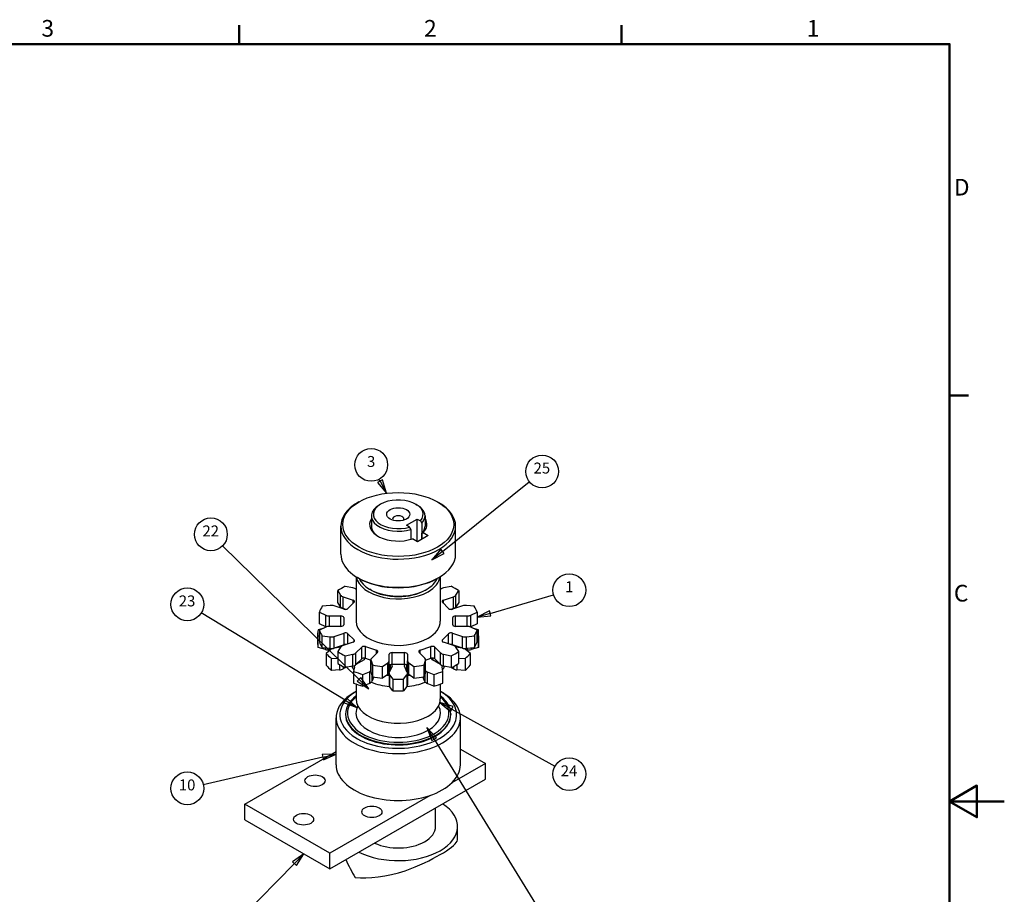
# Paper-space layout 'Drive Roller' of a CAD drawing. Units: millimetres. Extents: x 0 to 420, y 0 to 297.
# Drawn here: x 240 to 420, y 132 to 291 of the extents above; entities that cross this region are included whole.
import ezdxf

# ---------------------------------------------------------------- set-up
doc = ezdxf.new("R2010")
doc.units = ezdxf.units.MM
for name, color, linetype, lineweight in [('2dTransBorder', 255, 'Continuous', 25), ('Leader Lines', 5, 'Continuous', 25), ('Tangent Edges', 255, 'Continuous', 50), ('Visible Edges', 255, 'Continuous', 50)]:
    doc.layers.add(name, color=color, linetype=linetype, lineweight=lineweight)
doc.layers.add('Title', color=7, linetype='Continuous')
doc.styles.add('Current-ISO', font='ARIAL.TTF')
doc.styles.add('Text Style28', font='ARIAL.TTF')

# ---------------------------------------------------------------- blocks, each defined once
blk = doc.blocks.new('2dTransSymbol38')
at = {"color": 179}
blk.add_solid([(316.12, 160.15), (314.38, 162.02), (315.27, 159.63), (316.12, 160.15)], dxfattribs=at)
at = {"layer": 'Leader Lines', "color": 179, "linetype": 'Continuous', "lineweight": 25, "true_color": 0x262659}
for p, q in [((315.7, 159.89), (314.38, 162.02)), ((316.12, 160.15), (314.38, 162.02)), ((314.38, 162.02), (315.27, 159.63)), ((315.27, 159.63), (316.12, 160.15)), ((315.7, 159.89), (338.85, 122.37))]:
    blk.add_line(p, q, dxfattribs=at)
blk.add_lwpolyline([(316.12, 160.15), (314.38, 162.02), (315.27, 159.63), (316.12, 160.15)], dxfattribs=at)
blk.add_circle((340.42, 119.82), 3, dxfattribs=at)
at = {"layer": 'Leader Lines', "color": 18, "linetype": 'Continuous', "lineweight": 25, "true_color": 0x000000, "insert": (338.87, 118.82), "char_height": 2, "attachment_point": 7, "style": 'Text Style28'}
blk.add_mtext('13', dxfattribs=at)
blk = doc.blocks.new('2dTransSymbol39')
at = {"color": 179}
blk.add_solid([(319.19, 165.84), (316.76, 166.61), (318.7, 164.96), (319.19, 165.84)], dxfattribs=at)
at = {"layer": 'Leader Lines', "color": 179, "linetype": 'Continuous', "lineweight": 25, "true_color": 0x262659}
for p, q in [((318.94, 165.4), (316.76, 166.61)), ((319.19, 165.84), (316.76, 166.61)), ((316.76, 166.61), (318.7, 164.96)), ((318.7, 164.96), (319.19, 165.84)), ((318.94, 165.4), (337.8, 154.93))]:
    blk.add_line(p, q, dxfattribs=at)
blk.add_lwpolyline([(319.19, 165.84), (316.76, 166.61), (318.7, 164.96), (319.19, 165.84)], dxfattribs=at)
blk.add_circle((340.42, 153.47), 3, dxfattribs=at)
at = {"layer": 'Leader Lines', "color": 18, "linetype": 'Continuous', "lineweight": 25, "true_color": 0x000000, "insert": (338.87, 152.47), "char_height": 2, "attachment_point": 7, "style": 'Text Style28'}
blk.add_mtext('24', dxfattribs=at)
blk = doc.blocks.new('2dTransSymbol40')
at = {"color": 179}
blk.add_solid([(325.81, 183.37), (323.55, 182.18), (326.09, 182.41), (325.81, 183.37)], dxfattribs=at)
at = {"layer": 'Leader Lines', "color": 179, "linetype": 'Continuous', "lineweight": 25, "true_color": 0x262659}
for p, q in [((325.95, 182.89), (337.55, 186.28)), ((325.81, 183.37), (323.55, 182.18)), ((325.95, 182.89), (323.55, 182.18)), ((323.55, 182.18), (326.09, 182.41)), ((326.09, 182.41), (325.81, 183.37))]:
    blk.add_line(p, q, dxfattribs=at)
blk.add_lwpolyline([(325.81, 183.37), (323.55, 182.18), (326.09, 182.41), (325.81, 183.37)], dxfattribs=at)
blk.add_circle((340.42, 187.12), 3, dxfattribs=at)
at = {"layer": 'Leader Lines', "color": 178, "linetype": 'Continuous', "lineweight": 25, "true_color": 0x000001, "insert": (339.65, 186.12), "char_height": 2, "attachment_point": 7, "style": 'Text Style28'}
blk.add_mtext('1', dxfattribs=at)
blk = doc.blocks.new('2dTransSymbol41')
at = {"color": 179}
blk.add_solid([(316.91, 194.62), (315.27, 192.66), (317.53, 193.84), (316.91, 194.62)], dxfattribs=at)
at = {"layer": 'Leader Lines', "color": 179, "linetype": 'Continuous', "lineweight": 25, "true_color": 0x262659}
for p, q in [((317.22, 194.23), (333.11, 206.97)), ((316.91, 194.62), (315.27, 192.66)), ((317.53, 193.84), (316.91, 194.62)), ((317.22, 194.23), (315.27, 192.66)), ((315.27, 192.66), (317.53, 193.84))]:
    blk.add_line(p, q, dxfattribs=at)
blk.add_lwpolyline([(316.91, 194.62), (315.27, 192.66), (317.53, 193.84), (316.91, 194.62)], dxfattribs=at)
blk.add_circle((335.45, 208.84), 3, dxfattribs=at)
at = {"layer": 'Leader Lines', "linetype": 'Continuous', "lineweight": 25, "insert": (333.89, 207.84), "char_height": 2, "attachment_point": 7, "style": 'Text Style28'}
blk.add_mtext('25', dxfattribs=at)
blk = doc.blocks.new('2dTransSymbol42')
at = {"color": 179}
blk.add_solid([(305.36, 206.82), (306.98, 204.85), (306.24, 207.29), (305.36, 206.82)], dxfattribs=at)
at = {"layer": 'Leader Lines', "color": 179, "linetype": 'Continuous', "lineweight": 25, "true_color": 0x262659}
for p, q in [((306.24, 207.29), (305.36, 206.82)), ((305.8, 207.05), (305.61, 207.4)), ((306.98, 204.85), (306.24, 207.29)), ((305.36, 206.82), (306.98, 204.85)), ((305.8, 207.05), (306.98, 204.85))]:
    blk.add_line(p, q, dxfattribs=at)
blk.add_lwpolyline([(305.36, 206.82), (306.98, 204.85), (306.24, 207.29), (305.36, 206.82)], dxfattribs=at)
blk.add_circle((304.19, 210.04), 3, dxfattribs=at)
at = {"layer": 'Leader Lines', "linetype": 'Continuous', "lineweight": 25, "insert": (303.42, 209.04), "char_height": 2, "attachment_point": 7, "style": 'Text Style28'}
blk.add_mtext('3', dxfattribs=at)
blk = doc.blocks.new('2dTransSymbol43')
at = {"color": 179}
blk.add_solid([(290.49, 136.78), (291.89, 138.91), (289.78, 137.48), (290.49, 136.78)], dxfattribs=at)
at = {"layer": 'Leader Lines', "color": 179, "linetype": 'Continuous', "lineweight": 25, "true_color": 0x262659}
for p, q in [((291.89, 138.91), (289.78, 137.48)), ((290.13, 137.13), (291.89, 138.91)), ((290.49, 136.78), (291.89, 138.91)), ((290.13, 137.13), (275.22, 121.96)), ((289.78, 137.48), (290.49, 136.78))]:
    blk.add_line(p, q, dxfattribs=at)
blk.add_lwpolyline([(290.49, 136.78), (291.89, 138.91), (289.78, 137.48), (290.49, 136.78)], dxfattribs=at)
blk.add_circle((273.13, 119.82), 3, dxfattribs=at)
at = {"layer": 'Leader Lines', "linetype": 'Continuous', "lineweight": 25, "insert": (272.35, 118.82), "char_height": 2, "attachment_point": 7, "style": 'Text Style28'}
blk.add_mtext('9', dxfattribs=at)
blk = doc.blocks.new('2dTransSymbol44')
at = {"color": 179}
blk.add_solid([(295.44, 156.12), (297.76, 157.17), (295.21, 157.09), (295.44, 156.12)], dxfattribs=at)
at = {"layer": 'Leader Lines', "color": 179, "linetype": 'Continuous', "lineweight": 25, "true_color": 0x262659}
for p, q in [((297.76, 157.17), (295.21, 157.09)), ((295.21, 157.09), (295.44, 156.12)), ((295.32, 156.61), (297.76, 157.17)), ((295.44, 156.12), (297.76, 157.17)), ((295.32, 156.61), (273.46, 151.56))]:
    blk.add_line(p, q, dxfattribs=at)
blk.add_lwpolyline([(295.44, 156.12), (297.76, 157.17), (295.21, 157.09), (295.44, 156.12)], dxfattribs=at)
blk.add_circle((270.55, 150.89), 3, dxfattribs=at)
at = {"layer": 'Leader Lines', "linetype": 'Continuous', "lineweight": 25, "insert": (268.99, 149.89), "char_height": 2, "attachment_point": 7, "style": 'Text Style28'}
blk.add_mtext('10', dxfattribs=at)
blk = doc.blocks.new('2dTransSymbol45')
at = {"color": 179}
blk.add_solid([(301.59, 170.47), (303.73, 169.08), (302.29, 171.19), (301.59, 170.47)], dxfattribs=at)
at = {"layer": 'Leader Lines', "color": 179, "linetype": 'Continuous', "lineweight": 25, "true_color": 0x262659}
for p, q in [((301.94, 170.83), (276.99, 195.25)), ((302.29, 171.19), (301.59, 170.47)), ((303.73, 169.08), (302.29, 171.19)), ((301.59, 170.47), (303.73, 169.08)), ((301.94, 170.83), (303.73, 169.08))]:
    blk.add_line(p, q, dxfattribs=at)
blk.add_lwpolyline([(301.59, 170.47), (303.73, 169.08), (302.29, 171.19), (301.59, 170.47)], dxfattribs=at)
blk.add_circle((274.86, 197.34), 3, dxfattribs=at)
at = {"layer": 'Leader Lines', "color": 18, "linetype": 'Continuous', "lineweight": 25, "true_color": 0x000000, "insert": (273.31, 196.34), "char_height": 2, "attachment_point": 7, "style": 'Text Style28'}
blk.add_mtext('22', dxfattribs=at)
blk = doc.blocks.new('2dTransSymbol46')
at = {"color": 179}
blk.add_solid([(299.14, 166.57), (301.54, 165.7), (299.66, 167.43), (299.14, 166.57)], dxfattribs=at)
at = {"layer": 'Leader Lines', "color": 179, "linetype": 'Continuous', "lineweight": 25, "true_color": 0x262659}
for p, q in [((299.4, 167), (273.1, 182.98)), ((299.66, 167.43), (299.14, 166.57)), ((299.14, 166.57), (301.54, 165.7)), ((299.4, 167), (301.54, 165.7)), ((301.54, 165.7), (299.66, 167.43))]:
    blk.add_line(p, q, dxfattribs=at)
blk.add_lwpolyline([(299.14, 166.57), (301.54, 165.7), (299.66, 167.43), (299.14, 166.57)], dxfattribs=at)
blk.add_circle((270.55, 184.54), 3, dxfattribs=at)
at = {"layer": 'Leader Lines', "color": 18, "linetype": 'Continuous', "lineweight": 25, "true_color": 0x010000, "insert": (268.99, 183.54), "char_height": 2, "attachment_point": 7, "style": 'Text Style28'}
blk.add_mtext('23', dxfattribs=at)
blk = doc.blocks.new('Default Border')
at = {"layer": '2dTransBorder', "color": 179, "linetype": 'Continuous', "lineweight": 50, "true_color": 0x262659}
for points in [[(280, 287), (280, 290.45)], [(350, 287), (350, 290.45)], [(10, 10), (10, 287), (410, 287), (410, 10), (10, 10)], [(410, 222.75), (413.45, 222.75)], [(420, 148.5), (410, 148.5), (415, 151.39), (415, 145.61), (410, 148.5)]]:
    blk.add_lwpolyline(points, dxfattribs=at)
at = {"layer": '2dTransBorder', "color": 179, "lineweight": 211, "char_height": 3.05, "attachment_point": 7, "style": 'Current-ISO'}
for s, insert in [('3', (243.86, 287.4)), ('2', (313.86, 287.4)), ('1', (383.86, 287.4)), ('D', (410.78, 258.35)), ('C', (410.78, 184.1))]:
    blk.add_mtext(s, dxfattribs=dict(at, insert=insert))
blk = doc.blocks.new('Title')
at = {"layer": '2dTransBorder'}
blk.add_blockref('Default Border', (-10, -10), dxfattribs=at)

psp = doc.layouts.new('Drive Roller')

# ---------------------------------------------------------------- linework, layer by layer
at = {"layer": 'Tangent Edges', "color": 179, "linetype": 'Continuous', "lineweight": 25, "true_color": 0x262659}
for p, q in [((300.84, 187.54), (299.44, 187.83)), ((318.83, 187.83), (317.42, 187.54)), ((298.08, 184.9), (298.08, 187.05)), ((298.08, 187.05), (298.59, 186.24)), ((299.05, 185.93), (300.87, 185.32)), ((301.43, 187.23), (301.4, 187.27)), ((316.87, 187.27), (316.83, 187.23)), ((317.4, 185.32), (319.22, 185.93)), ((319.68, 186.24), (320.19, 187.05)), ((320.19, 187.05), (320.19, 184.9)), ((296.68, 184.34), (295.22, 184.19)), ((299.21, 183.66), (297.39, 184.27)), ((298.59, 184.1), (298.08, 184.9)), ((299.52, 183.62), (299.05, 183.78)), ((301.07, 184.91), (299.93, 183.77)), ((318.34, 183.77), (317.2, 184.91)), ((319.22, 183.78), (318.75, 183.62)), ((319.22, 183.78), (318.99, 183.64)), ((320.88, 184.27), (319.06, 183.66)), ((320.19, 184.9), (319.68, 184.1)), ((319.94, 183.95), (319.87, 183.95)), ((323.05, 184.19), (321.59, 184.34)), ((294.72, 183.12), (295.86, 182.57)), ((294.72, 180.97), (294.72, 183.12)), ((296.53, 182.43), (298.63, 182.43)), ((319.11, 180.81), (319.11, 182.12)), ((319.63, 182.43), (321.73, 182.43)), ((322.41, 182.57), (323.55, 183.12)), ((323.55, 183.12), (323.55, 180.97)), ((295.86, 180.42), (294.72, 180.97)), ((295.86, 180.37), (294.72, 179.82)), ((321.73, 180.51), (319.63, 180.51)), ((323.55, 180.97), (322.41, 180.42)), ((323.55, 179.82), (322.41, 180.37)), ((294.47, 176.62), (294.47, 178.77)), ((294.72, 179.82), (294.72, 177.67)), ((295.22, 178.75), (296.68, 178.6)), ((295.22, 176.6), (295.22, 178.75)), ((297.39, 178.67), (299.21, 179.27)), ((299.93, 179.16), (301.07, 178.03)), ((317.2, 178.03), (318.34, 179.16)), ((319.06, 179.27), (320.88, 178.67)), ((321.59, 178.6), (323.05, 178.75)), ((323.8, 179.88), (322.96, 180.1)), ((323.05, 178.75), (323.05, 176.6)), ((323.55, 177.67), (323.55, 179.82)), ((323.55, 178.7), (323.8, 178.77)), ((323.8, 178.77), (323.8, 176.62)), ((296.68, 176.45), (295.22, 176.6)), ((299.21, 177.13), (297.39, 176.52)), ((298.6, 176.71), (297.39, 176.52)), ((298.59, 176.7), (298.08, 175.89)), ((300.87, 177.62), (299.05, 177.01)), ((301.4, 175.66), (302.45, 176.71)), ((303.16, 176.82), (305.13, 176.17)), ((313.14, 176.17), (315.11, 176.82)), ((315.82, 176.71), (316.87, 175.66)), ((319.22, 177.01), (317.4, 177.62)), ((320.88, 176.52), (319.06, 177.13)), ((320.88, 176.52), (319.67, 176.71)), ((320.19, 175.89), (319.68, 176.7)), ((323.05, 176.6), (321.59, 176.45)), ((323.8, 176.62), (322.45, 176.26)), ((296.81, 176.28), (295.95, 175.58)), ((295.95, 175.58), (295.95, 173.43)), ((296.78, 176.26), (296.53, 176.22)), ((298.08, 175.89), (298.08, 173.74)), ((299.44, 175.1), (300.84, 175.4)), ((299.44, 172.96), (299.44, 175.1)), ((305.32, 175.75), (304.27, 174.71)), ((307.47, 174.21), (307.47, 175.42)), ((308, 175.72), (310.27, 175.72)), ((310.8, 175.42), (310.8, 174.21)), ((314, 174.71), (312.95, 175.75)), ((317.42, 175.4), (318.83, 175.1)), ((318.83, 175.1), (318.83, 172.96)), ((320.19, 173.74), (320.19, 175.89)), ((322.32, 175.58), (321.46, 176.28)), ((321.74, 176.22), (321.49, 176.26)), ((322.32, 173.43), (322.32, 175.58)), ((296.91, 174.62), (298.08, 174.68)), ((296.91, 172.47), (296.91, 174.62)), ((299.47, 172.96), (299.05, 172.72)), ((300.84, 173.25), (299.44, 172.96)), ((301.1, 173.14), (300.97, 172.28)), ((301.39, 173.51), (301.39, 173.51)), ((302.45, 174.57), (301.4, 173.52)), ((302.89, 174.37), (301.4, 173.52)), ((303.16, 174.68), (304.13, 174.35)), ((304.13, 172.26), (304.13, 174.4)), ((304.15, 174.3), (304.41, 173.45)), ((304.41, 173.45), (304.41, 171.31)), ((306.27, 173.17), (307.23, 173.82)), ((306.27, 171.02), (306.27, 173.17)), ((307.47, 172.07), (307.47, 174.21)), ((308.02, 173.23), (307.48, 172.07)), ((308, 173.58), (310.27, 173.58)), ((310.79, 172.07), (310.25, 173.23)), ((310.8, 172.07), (310.8, 174.21)), ((311.04, 173.82), (312, 173.17)), ((312, 173.17), (312, 171.02)), ((313.86, 173.45), (314.12, 174.3)), ((313.86, 171.31), (313.86, 173.45)), ((314.14, 174.35), (315.11, 174.68)), ((314.14, 172.26), (314.14, 174.4)), ((316.87, 173.52), (315.38, 174.37)), ((316.87, 173.52), (315.82, 174.57)), ((316.88, 173.51), (316.88, 173.51)), ((317.3, 172.28), (317.17, 173.14)), ((318.83, 172.96), (317.42, 173.25)), ((319.22, 172.72), (318.8, 172.96)), ((320.19, 174.68), (321.36, 174.62)), ((321.36, 174.62), (321.36, 172.47)), ((298.4, 172.55), (296.91, 172.47)), ((300.97, 172.28), (300.97, 170.14)), ((302.63, 171.73), (303.86, 172.22)), ((302.63, 169.58), (302.63, 171.73)), ((304.41, 171.31), (304.15, 172.15)), ((304.66, 171.26), (304.27, 170.42)), ((307.23, 171.68), (306.27, 171.02)), ((307.44, 171.49), (307.04, 171.55)), ((307.44, 171.91), (307.44, 169.76)), ((307.54, 171.65), (308.17, 170.88)), ((310.1, 170.88), (310.73, 171.65)), ((310.83, 171.91), (310.83, 169.76)), ((311.23, 171.55), (310.83, 171.49)), ((312, 171.02), (311.04, 171.68)), ((314, 170.42), (313.61, 171.26)), ((314.12, 172.15), (313.86, 171.31)), ((314.41, 172.22), (315.64, 171.73)), ((315.64, 171.73), (315.64, 169.58)), ((317.3, 170.14), (317.3, 172.28)), ((321.36, 172.47), (319.87, 172.55)), ((303.86, 170.08), (302.63, 169.58)), ((308.17, 168.73), (307.54, 169.51)), ((308.17, 170.88), (308.17, 168.73)), ((310.1, 168.73), (310.1, 170.88)), ((310.73, 169.51), (310.1, 168.73)), ((315.64, 169.58), (314.41, 170.08))]:
    psp.add_line(p, q, dxfattribs=at).dxf.unprotected_set("ltscale", 0)
at = {"layer": 'Tangent Edges', "color": 179, "linetype": 'Continuous', "lineweight": 25, "true_color": 0x1a1a3e}
for p, q in [((298.59, 184.1), (298.59, 186.24)), ((299.05, 183.78), (299.05, 185.93)), ((319.22, 183.78), (319.22, 185.93)), ((319.68, 184.1), (319.68, 186.24)), ((300.87, 184.72), (300.87, 185.32)), ((317.4, 184.72), (317.4, 185.32)), ((295.86, 180.42), (295.86, 182.57)), ((296.53, 180.51), (296.53, 182.43)), ((298.63, 180.51), (298.63, 182.43)), ((319.63, 180.51), (319.63, 182.43)), ((321.73, 180.51), (321.73, 182.43)), ((322.41, 180.42), (322.41, 182.57)), ((296.68, 176.45), (296.68, 178.6)), ((297.39, 176.52), (297.39, 178.67)), ((299.21, 177.13), (299.21, 179.27)), ((299.93, 177.3), (299.93, 179.16)), ((318.34, 177.3), (318.34, 179.16)), ((319.06, 177.13), (319.06, 179.27)), ((320.88, 176.52), (320.88, 178.67)), ((321.59, 176.45), (321.59, 178.6)), ((295.82, 176.54), (295.82, 176.26)), ((298.56, 176.91), (298.56, 176.7)), ((299.21, 177.13), (299.21, 177.06)), ((301.07, 177.73), (301.07, 178.03)), ((302.45, 174.57), (302.45, 176.71)), ((303.16, 174.68), (303.16, 176.82)), ((315.11, 174.68), (315.11, 176.82)), ((315.82, 174.57), (315.82, 176.71)), ((317.2, 177.73), (317.2, 178.03)), ((319.06, 177.13), (319.06, 177.06)), ((319.71, 176.91), (319.71, 176.7)), ((322.45, 176.54), (322.45, 176.26)), ((296.53, 176.47), (296.53, 176.22)), ((300.84, 173.25), (300.84, 175.4)), ((301.4, 173.52), (301.4, 175.66)), ((302.89, 174.72), (302.89, 174.37)), ((305.13, 175.56), (305.13, 176.17)), ((308, 173.58), (308, 175.72)), ((310.27, 173.58), (310.27, 175.72)), ((313.14, 175.56), (313.14, 176.17)), ((315.38, 174.72), (315.38, 174.37)), ((316.87, 173.52), (316.87, 175.66)), ((317.42, 173.25), (317.42, 175.4)), ((321.74, 176.47), (321.74, 176.22)), ((298.4, 173.54), (298.4, 172.55)), ((299.05, 173.16), (299.05, 172.72)), ((304.15, 172.15), (304.15, 174.3)), ((307.23, 171.68), (307.23, 173.82)), ((307.65, 173.5), (307.65, 172.44)), ((310.62, 173.5), (310.62, 172.44)), ((311.04, 171.68), (311.04, 173.82)), ((314.12, 172.15), (314.12, 174.3)), ((319.22, 173.16), (319.22, 172.72)), ((319.87, 173.54), (319.87, 172.55)), ((303.86, 172.22), (303.86, 170.08)), ((304.27, 171.77), (304.27, 170.42)), ((307.54, 171.65), (307.54, 169.51)), ((310.73, 171.65), (310.73, 169.51)), ((314, 171.77), (314, 170.42)), ((314.41, 172.22), (314.41, 170.08))]:
    psp.add_line(p, q, dxfattribs=at).dxf.unprotected_set("ltscale", 0)
at = {"layer": 'Tangent Edges', "color": 179, "linetype": 'Continuous', "lineweight": 25, "true_color": 0x262659}
for centre, major_axis, start_param, end_param in [((300.49, 186.97), (-1.05, 0), 3.665191, 4.363323), ((317.78, 186.97), (-1.05, 0), 5.061455, 5.759587), ((299.58, 186.45), (-1.05, 0), 0.349066, 1.047198), ((318.69, 186.45), (1.05, 0), 5.235988, 5.934119), ((296.87, 183.74), (-1.05, 0), 4.18879, 4.886922), ((299.58, 184.3), (-1.05, 0), 0.349066, 0.815441), ((299.58, 184.3), (1.05, 0), 3.957034, 4.158747), ((299.58, 184.3), (-1.05, 0), 1.017155, 1.047198), ((299.47, 183.92), (-0.525, 0), 1.047197, 2.617994), ((300.61, 185.06), (0.525, 0), 5.759586, 7.330383), ((317.66, 185.06), (-0.525, 0), 5.235988, 6.806784), ((318.8, 183.92), (-0.525, 0), 0.523599, 2.094395), ((319.96, 183.35), (-1.05, 0), 5.467746, 5.497787), ((318.69, 184.3), (-1.05, 0), 2.094395, 2.124436), ((318.69, 184.3), (1.05, 0), 5.266029, 5.467746), ((318.69, 184.3), (1.05, 0), 5.467746, 5.934119), ((319.96, 183.35), (-1.05, 0), 4.799655, 5.266029), ((321.4, 183.74), (-1.05, 0), 4.537856, 5.235988), ((296.53, 183.03), (1.05, 0), 4.014257, 4.712389), ((319.63, 182.12), (-0.525, 0), 4.712389, 6.283186), ((321.73, 183.03), (1.05, 0), 4.712389, 5.410521), ((296.53, 180.88), (-1.05, 0), 0.872665, 0.941966), ((319.63, 180.81), (-0.525, 0), 0, 1.570796), ((321.73, 179.91), (-1.05, 0), 4.014257, 4.712389), ((321.73, 180.88), (-1.05, 0), 2.199626, 2.268928), ((296.87, 179.19), (1.05, 0), 4.537856, 5.235988), ((299.47, 179.01), (0.525, 0), 0.523599, 2.094395), ((318.8, 179.01), (0.525, 0), 1.047197, 2.617994), ((321.4, 179.19), (1.05, 0), 4.18879, 4.886922), ((309.13, 179.32), (14.7, 0), 6.217682, 6.348689), ((297.67, 175.94), (-1.05, 0), 4.974188, 5.004231), ((296.87, 177.05), (-1.05, 0), 2.064352, 2.094395), ((299.58, 176.49), (-1.05, 0), 5.235988, 5.934119), ((299.47, 176.87), (-0.525, 0), 4.616404, 5.235988), ((300.61, 177.88), (0.525, 0), 5.235988, 6.806784), ((302.9, 176.56), (0.525, 0), 1.047197, 2.617994), ((315.37, 176.56), (0.525, 0), 0.523599, 2.094395), ((317.66, 177.88), (-0.525, 0), 5.759586, 7.330383), ((318.8, 176.87), (-0.525, 0), 4.18879, 4.808374), ((318.69, 176.49), (1.05, 0), 0.349066, 1.047198), ((320.6, 175.94), (-1.05, 0), 4.420548, 4.45059), ((321.4, 177.05), (-1.05, 0), 1.047197, 1.077239), ((296.26, 176.81), (-1.05, 0), 1.134464, 1.832596), ((309.13, 179.32), (-14.7, 0), 0.458095, 0.589102), ((296.87, 177.05), (-1.05, 0), 1.396263, 1.862639), ((297.67, 175.94), (-1.05, 0), 5.205945, 5.67232), ((296.87, 177.05), (1.05, 0), 5.004231, 5.205945), ((300.49, 175.97), (1.05, 0), 5.061455, 5.759587), ((302.9, 174.41), (-0.525, 0), 4.538583, 5.759587), ((304.87, 175.91), (0.525, 0), 5.759586, 7.330383), ((308, 175.42), (-0.525, 0), 4.712389, 6.283185), ((310.27, 175.42), (0.525, 0), 0, 1.570796), ((313.4, 175.91), (-0.525, 0), 5.235988, 6.806784), ((315.37, 174.41), (-0.525, 0), 3.665191, 4.886195), ((317.78, 175.97), (1.05, 0), 3.665191, 4.363323), ((321.4, 177.05), (1.05, 0), 4.218831, 4.420548), ((320.6, 175.94), (-1.05, 0), 3.752458, 4.218831), ((321.4, 177.05), (-1.05, 0), 1.278956, 1.745329), ((309.13, 179.32), (-14.7, 0), 2.55249, 2.683498), ((322.01, 176.81), (-1.05, 0), 1.308997, 2.007129), ((300.49, 173.82), (-1.05, 0), 1.919862, 2.386238), ((302.14, 173.09), (-1.05, 0), 5.729544, 6.195919), ((300.49, 173.82), (1.05, 0), 5.52783, 5.729544), ((302.14, 173.09), (-1.05, 0), 5.497787, 5.52783), ((300.49, 173.82), (-1.05, 0), 2.587951, 2.617994), ((302.51, 174.58), (0.525, 0), 5.497787, 6.718791), ((302.9, 174.41), (0.525, 0), 1.047197, 1.39699), ((305.18, 174.4), (-1.05, 0), 5.759586, 6.457718), ((306.42, 174.21), (1.05, 0), 5.585054, 6.283185), ((308, 173.28), (-0.525, 0), 5.062182, 6.283185), ((308, 173.28), (0.525, 0), 1.570796, 1.920589), ((307.52, 173.31), (0.525, 0), 6.021386, 7.242389), ((310.75, 173.31), (-0.525, 0), 5.323982, 6.544985), ((310.27, 173.28), (0.525, 0), 1.221004, 1.570796), ((310.27, 173.28), (0.525, 0), 0, 1.221004), ((311.85, 174.21), (-1.05, 0), 0, 0.698132), ((313.09, 174.4), (1.05, 0), 6.108652, 6.806784), ((315.37, 174.41), (0.525, 0), 1.744603, 2.094395), ((315.76, 174.58), (-0.525, 0), 5.847581, 7.068583), ((316.13, 173.09), (-1.05, 0), 3.896949, 3.926991), ((317.78, 173.82), (-1.05, 0), 0.523599, 0.55364), ((317.78, 173.82), (1.05, 0), 3.695232, 3.896949), ((316.13, 173.09), (1.05, 0), 0.087266, 0.55364), ((317.78, 173.82), (-1.05, 0), 0.755357, 1.22173), ((298.31, 173.15), (-1.05, 0), 1.658063, 2.356194), ((309.13, 179.32), (-14.7, 0), 0.981694, 1.112701), ((303.25, 172.72), (1.05, 0), 5.323254, 5.706673), ((305.18, 172.26), (-1.05, 0), 0, 0.174533), ((306.42, 172.07), (1.05, 0), 5.585054, 6.051429), ((306.42, 172.07), (1.05, 0), 6.051429, 6.253142), ((308.49, 171.91), (-1.05, 0), 6.253142, 6.719518), ((308.49, 171.91), (-1.05, 0), 6.021386, 6.051429), ((306.42, 172.07), (1.05, 0), 6.253142, 6.283185), ((309.78, 171.91), (1.05, 0), 5.846853, 6.313226), ((309.78, 171.91), (1.05, 0), 0.231758, 0.261799), ((311.85, 172.07), (-1.05, 0), 0, 0.030041), ((311.85, 172.07), (-1.05, 0), 0.030041, 0.231758), ((311.85, 172.07), (-1.05, 0), 0.231758, 0.698132), ((313.09, 172.26), (1.05, 0), 6.108652, 6.283185), ((315.02, 172.72), (1.05, 0), 3.718104, 4.101524), ((309.13, 179.32), (-14.7, 0), 2.028891, 2.159899), ((319.96, 173.15), (-1.05, 0), 0.785398, 1.48353), ((303.25, 170.57), (1.05, 0), 5.323254, 6.021386), ((308.49, 169.76), (-1.05, 0), 0, 0.436332), ((309.13, 179.32), (-14.7, 0), 1.505293, 1.6363), ((309.78, 169.76), (1.05, 0), 5.846853, 6.283185), ((315.02, 170.57), (-1.05, 0), 0.261799, 0.959931)]:
    psp.add_ellipse(centre, major_axis=major_axis, ratio=0.575862, start_param=start_param, end_param=end_param, dxfattribs=at).dxf.unprotected_set("ltscale", 0)
at = {"layer": 'Visible Edges', "color": 179, "linetype": 'Continuous', "lineweight": 25, "true_color": 0x262659}
for p, q in [((301.93, 203.26), (301.68, 203.11)), ((305.91, 202.84), (305.66, 202.7)), ((312.36, 202.84), (312.61, 202.7)), ((316.34, 203.26), (316.59, 203.11)), ((304.23, 200.71), (304.23, 198.85)), ((310.62, 199), (312.6, 200.14)), ((312.6, 196), (312.6, 200.14)), ((312.6, 200.14), (313.19, 199.81)), ((314.03, 200.71), (314.03, 198.85)), ((298.63, 193.7), (298.63, 198.85)), ((311.21, 198.67), (310.62, 199)), ((311.47, 196.43), (311.47, 198.23)), ((313.45, 199.37), (313.45, 196.43)), ((319.63, 193.7), (319.63, 198.85)), ((312.65, 195.97), (311.72, 196.51)), ((314.63, 197.11), (312.65, 195.97)), ((313.45, 196.43), (313.45, 197.51)), ((313.7, 197.65), (314.63, 197.11)), ((301.43, 189.59), (301.43, 181.47)), ((301.93, 189.3), (301.68, 189.44)), ((316.34, 189.3), (316.59, 189.44)), ((316.83, 189.59), (316.83, 181.47)), ((304.17, 187.14), (303.92, 187.29)), ((314.1, 187.14), (314.35, 187.29)), ((298.4, 183.95), (298.33, 183.95)), ((299.28, 183.64), (299.05, 183.78)), ((299.16, 182.12), (299.16, 180.81)), ((298.63, 180.51), (296.53, 180.51)), ((294.43, 177.18), (294.43, 179.32)), ((295.31, 180.1), (294.47, 179.88)), ((294.47, 178.77), (294.72, 178.7)), ((323.83, 177.18), (323.83, 179.32)), ((295.82, 176.26), (294.47, 176.62)), ((301.43, 169.97), (301.43, 167.23)), ((316.83, 169.97), (316.83, 167.23)), ((301.43, 168.63), (301.06, 168.41)), ((316.83, 168.63), (317.21, 168.41)), ((299.51, 164.49), (299.51, 164.37)), ((318.76, 164.49), (318.76, 164.37)), ((297.76, 155.22), (297.76, 163.8)), ((320.51, 155.22), (320.51, 163.8)), ((281.05, 148.02), (297.76, 157.64)), ((320.51, 158.07), (325.1, 155.43)), ((325.1, 155.43), (318.91, 151.87)), ((325.1, 152.57), (325.1, 155.43)), ((296.64, 136.18), (325.1, 152.57)), ((314.95, 149.59), (296.64, 139.04)), ((281.05, 145.16), (281.05, 148.02)), ((296.64, 139.04), (281.05, 148.02)), ((315.96, 143.91), (315.96, 147.31)), ((281.05, 145.16), (296.64, 136.18)), ((319.98, 141.68), (319.98, 143.91)), ((296.64, 136.18), (296.64, 139.04))]:
    psp.add_line(p, q, dxfattribs=at).dxf.unprotected_set("ltscale", 0)
for points in [[(311.47, 198.23), (311.45, 198.25), (311.44, 198.27), (311.43, 198.29), (311.42, 198.3), (311.41, 198.32), (311.4, 198.34), (311.39, 198.36), (311.38, 198.38), (311.37, 198.4), (311.36, 198.42), (311.34, 198.43), (311.33, 198.45), (311.32, 198.47), (311.31, 198.49), (311.3, 198.51), (311.29, 198.52), (311.28, 198.54), (311.27, 198.56), (311.26, 198.58), (311.25, 198.6), (311.24, 198.61), (311.23, 198.63), (311.22, 198.65), (311.21, 198.67)], [(313.19, 199.81), (313.2, 199.79), (313.21, 199.77), (313.22, 199.75), (313.23, 199.74), (313.24, 199.72), (313.25, 199.7), (313.26, 199.68), (313.27, 199.66), (313.28, 199.65), (313.29, 199.63), (313.3, 199.61), (313.31, 199.59), (313.32, 199.57), (313.33, 199.56), (313.35, 199.54), (313.36, 199.52), (313.37, 199.5), (313.38, 199.48), (313.39, 199.46), (313.4, 199.44), (313.41, 199.43), (313.42, 199.41), (313.43, 199.39), (313.45, 199.37)], [(313.45, 197.51), (313.46, 197.52), (313.47, 197.52), (313.48, 197.53), (313.49, 197.53), (313.5, 197.54), (313.51, 197.54), (313.52, 197.55), (313.53, 197.55), (313.54, 197.56), (313.55, 197.57), (313.56, 197.57), (313.57, 197.58), (313.58, 197.58), (313.59, 197.59), (313.6, 197.59), (313.61, 197.6), (313.63, 197.61), (313.64, 197.61), (313.65, 197.62), (313.66, 197.62), (313.67, 197.63), (313.68, 197.64), (313.69, 197.64), (313.7, 197.65)]]:
    psp.add_lwpolyline(points, dxfattribs=at).dxf.unprotected_set("ltscale", 0)
for centre, major_axis in [((309.13, 199.14), (10.15, 0)), ((309.13, 201), (2.1, 0)), ((293.91, 152.29), (-1.84, 0)), ((291.81, 145.24), (-1.84, 0)), ((304.31, 146.59), (-1.84, 0))]:
    psp.add_ellipse(centre, major_axis=major_axis, ratio=0.575862, dxfattribs=at).dxf.unprotected_set("ltscale", 0)
for centre, major_axis, ratio, start_param, end_param in [((309.13, 201), (-4.55, 0), 0.575862, 2.668961, 8.326613), ((309.13, 198.85), (-10.5, 0), 0.575862, 5.50164, 8.63938), ((309.13, 200.71), (-4.9, 0), 0.575862, 5.50164, 8.349628), ((309.13, 200.71), (4.9, 0), 0.575862, 5.787539, 7.064731), ((309.13, 198.85), (10.5, 0), 0.575862, 5.497787, 7.064731), ((309.13, 199.14), (-5.25, 0), 0.575862, 5.915977, 8.369447), ((309.13, 200.14), (1.05, 0), 0.575862, 5.929114, 9.778849), ((309.13, 199.14), (5.25, 0), 0.575862, 5.76772, 6.650393), ((309.13, 198.85), (-4.9, 0), 0.575862, 0, 0.746169), ((309.13, 198.85), (4.9, 0), 0.575862, 5.787539, 6.283185), ((309.13, 193.7), (-10.5, 0), 0.575862, 0, 2.356194), ((309.13, 193.7), (10.5, 0), 0.575862, 5.497787, 6.283185), ((309.13, 189.98), (-7.7, 0), 0.575862, 0.092953, 2.356194), ((309.13, 193.42), (10.15, 0), 0.575862, 3.923138, 5.497787), ((309.13, 190.27), (-7.35, 0), 0.575862, 0.240333, 2.356194), ((309.13, 190.27), (7.35, 0), 0.575862, 5.497787, 6.042852), ((309.13, 189.98), (7.7, 0), 0.575862, 5.497787, 6.190232), ((309.13, 193.42), (10.15, 0), 0.575862, 5.497787, 5.50164), ((309.13, 181.47), (14.7, 0), 0.575862, 2.290691, 2.421698), ((309.13, 181.47), (14.7, 0), 0.575862, 0.719894, 0.850902), ((309.13, 189.98), (7, 0), 0.575862, 3.923138, 5.497787), ((309.13, 189.98), (7, 0), 0.575862, 5.497787, 5.50164), ((309.13, 181.47), (-14.7, 0), 0.575862, 5.955882, 6.08689), ((298.31, 183.35), (-1.05, 0), 0.575862, 4.158747, 4.625123), ((298.31, 183.35), (-1.05, 0), 0.575862, 3.926991, 3.957034), ((309.13, 181.47), (14.7, 0), 0.575862, 0.196296, 0.327303), ((298.63, 182.12), (0.525, 0), 0.575862, 0, 1.570796), ((296.53, 179.91), (-1.05, 0), 0.575862, 4.712389, 5.410521), ((298.63, 180.81), (0.525, 0), 0.575862, 4.712389, 6.283186), ((309.13, 181.47), (-7.7, 0), 0.575862, 0, 2.356194), ((309.13, 181.47), (7.7, 0), 0.575862, 5.497787, 6.283185), ((309.13, 179.32), (-14.7, 0), 0.575862, 6.217682, 6.348689), ((309.13, 181.47), (-14.7, 0), 0.575862, 0.196296, 0.327303), ((309.13, 181.47), (14.7, 0), 0.575862, 5.955882, 6.08689), ((309.13, 177.18), (-14.7, 0), 0.575862, 0, 0.065504), ((309.13, 179.32), (-14.7, 0), 0.575862, 0.196296, 0.327303), ((309.13, 179.32), (14.7, 0), 0.575862, 5.955882, 6.08689), ((309.13, 177.18), (14.7, 0), 0.575862, 6.217682, 6.283185), ((309.13, 181.47), (-14.7, 0), 0.575862, 0.719894, 0.850902), ((309.13, 181.47), (-14.7, 0), 0.575862, 2.290691, 2.421698), ((309.13, 177.18), (-14.7, 0), 0.575862, 0.458095, 0.589102), ((309.13, 179.32), (-14.7, 0), 0.575862, 0.719894, 0.850902), ((309.13, 174.46), (-8.75, 0), 0.575862, 0.249872, 0.38116), ((309.13, 181.47), (-14.7, 0), 0.575862, 1.243493, 1.374501), ((309.13, 181.47), (-14.7, 0), 0.575862, 1.767092, 1.898099), ((309.13, 174.46), (8.75, 0), 0.575862, 5.902025, 6.033313), ((309.13, 179.32), (-14.7, 0), 0.575862, 2.290691, 2.421698), ((309.13, 177.18), (-14.7, 0), 0.575862, 2.55249, 2.683498), ((309.13, 179.32), (-14.7, 0), 0.575862, 1.243493, 1.374501), ((309.13, 179.32), (-14.7, 0), 0.575862, 1.767092, 1.898099), ((309.13, 177.18), (-14.7, 0), 0.575862, 0.981694, 1.112701), ((309.13, 174.46), (-8.75, 0), 0.575862, 0.970444, 1.388222), ((309.13, 174.46), (-8.75, 0), 0.575862, 1.75337, 2.171149), ((309.13, 177.18), (-14.7, 0), 0.575862, 2.028891, 2.159899), ((309.13, 163.8), (-11.37, 0), 0.575862, 5.50164, 6.948116), ((309.13, 164.37), (-10.68, 0), 0.575862, 5.518083, 6.948116), ((309.13, 164.49), (-9.62, 0), 0.575862, 5.639684, 10.068279), ((309.13, 164.66), (9.28, 0), 0.575862, 2.550242, 6.874536), ((309.13, 163.8), (11.37, 0), 0.575862, 3.806524, 7.064731), ((309.13, 164.37), (10.68, 0), 0.575862, 3.806524, 7.048288), ((309.13, 177.18), (-14.7, 0), 0.575862, 1.505293, 1.6363), ((309.13, 164.66), (7.74, 0), 0.575862, 2.839489, 6.585289), ((309.13, 167.23), (-7.7, 0), 0.575862, 0, 2.356194), ((309.13, 167.23), (7.7, 0), 0.575862, 5.497787, 6.283185), ((309.13, 164.37), (-9.63, 0), 0.575862, 0, 0.664931), ((309.13, 164.37), (9.62, 0), 0.575862, 3.806524, 6.283185), ((309.13, 155.22), (-11.37, 0), 0.575862, 0, 3.141593), ((309.13, 143.91), (10.85, 0), 0.575862, 3.987857, 7.007717), ((309.13, 143.91), (6.83, 0), 0.575862, 5.497787, 6.283185), ((309.13, 143.91), (-6.82, 0), 0.575862, 0.882252, 2.356194), ((309.13, 137.56), (-10.82, -4.13), 0.183652, 1.619924, 2.952676), ((309.13, 138.99), (-10.81, -2.98), 0.307122, 2.938149, 3.057171), ((309.13, 138.73), (8.13, -11.38), 0.631219, 4.357547, 4.626756), ((309.13, 138.99), (-10.81, -2.98), 0.307122, 0.677439, 1.605396)]:
    psp.add_ellipse(centre, major_axis=major_axis, ratio=ratio, start_param=start_param, end_param=end_param, dxfattribs=at).dxf.unprotected_set("ltscale", 0)

# ---------------------------------------------------------------- block references
at = {"layer": 'Leader Lines'}
for name in ['2dTransSymbol42', '2dTransSymbol41', '2dTransSymbol45', '2dTransSymbol40', '2dTransSymbol46', '2dTransSymbol39', '2dTransSymbol38', '2dTransSymbol44', '2dTransSymbol43']:
    psp.add_blockref(name, (0, 0), dxfattribs=at)
at = {"layer": 'Title'}
psp.add_blockref('Title', (10, 10), dxfattribs=at)

doc.saveas('drawing.dxf')
